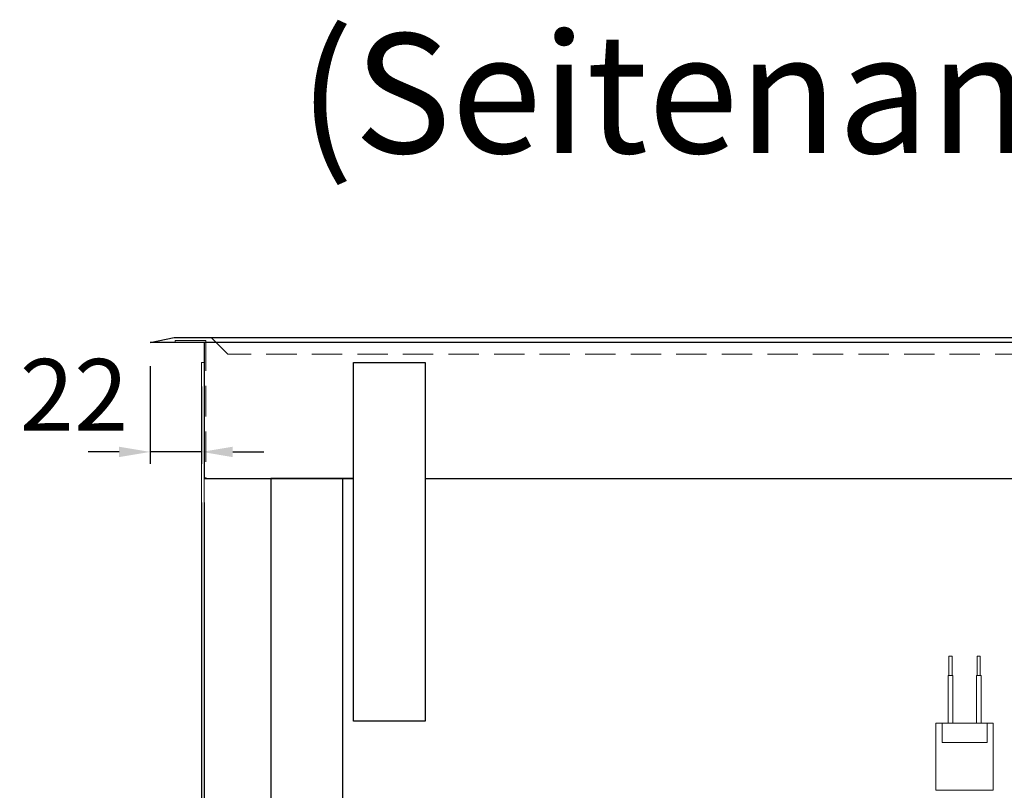
# Model space of a CAD drawing. Units: millimetres. Extents: x 92399 to 109899, y -12304 to 17496.
# Drawn here: x 98063 to 98474, y 5514 to 5836 of the extents above; entities that cross this region are included whole.
import ezdxf
from ezdxf.enums import TextEntityAlignment as Align

# ---------------------------------------------------------------- set-up
doc = ezdxf.new("R2010")
doc.units = ezdxf.units.MM
doc.header["$LTSCALE"] = 2
doc.header["$PDMODE"] = 34
doc.header["$PDSIZE"] = 5
doc.linetypes.add('AUSGEZOGEN', pattern=[0])
doc.linetypes.add('VERDECKT', pattern=[9.525, 6.35, -3.175])
for name, color, linetype, lineweight in [('A_BEMASSUNG', 1, 'Continuous', 13), ('A_TEXT', 7, 'Continuous', 20), ('A_VERDECKT', 5, 'VERDECKT', 13), ('A_VOLL', 3, 'Continuous', 30)]:
    doc.layers.add(name, color=color, linetype=linetype, lineweight=lineweight)
doc.styles.add('ARIAL', font='arial.ttf')
doc.styles.add('Arial_0', font='arial.ttf')
doc.dimstyles.new('STANDARD_Bemassung', dxfattribs={"dimtxt": 40, "dimasz": 20, "dimexe": 10, "dimexo": 10, "dimgap": 15, "dimtad": 0, "dimdec": 0, "dimdsep": 46, "dimtxsty": 'ARIAL', "dimcen": 0.09, "dimclrt": 7, "dimazin": 0, "dimtfac": 1, "dimtdec": 0, "dimtmove": 2, "dimatfit": 3, "dimfxl": 1, "dimtolj": 1, "dimtzin": 0, "dimarcsym": 0})
doc.dimstyles.new('STANDARD_klein', dxfattribs={"dimtxt": 30, "dimasz": 13, "dimexe": 5, "dimexo": 10, "dimgap": 5, "dimtad": 0, "dimdec": 0, "dimdsep": 46, "dimtxsty": 'Arial_0', "dimcen": 0.09, "dimclrt": 7, "dimazin": 2, "dimtm": 1e-09, "dimtfac": 1, "dimtdec": 0, "dimtmove": 2, "dimatfit": 3, "dimfxl": 1, "dimtolj": 1, "dimtzin": 0, "dimarcsym": 0})

# ---------------------------------------------------------------- blocks, each defined once
blk = doc.blocks.new('*D505')
at = {"layer": 'A_BEMASSUNG', "color": 0, "lineweight": -2, "ltscale": 2, "transparency": 16777216}
for p, q in [((98139.71, 5634.02), (98139.71, 5075.52)), ((98664.71, 5472.52), (98664.71, 5075.52)), ((98159.71, 5085.52), (98342.87, 5085.52)), ((98644.71, 5085.52), (98461.55, 5085.52))]:
    blk.add_line(p, q, dxfattribs=at)
at = {"layer": 'A_BEMASSUNG', "color": 0, "ltscale": 2, "transparency": 16777216}
for points in [[(98159.71, 5088.86), (98159.71, 5082.19), (98139.71, 5085.52)], [(98644.71, 5088.86), (98644.71, 5082.19), (98664.71, 5085.52)]]:
    blk.add_solid(points, dxfattribs=at)
at = {"layer": 'DEFPOINTS', "color": 0, "ltscale": 2, "transparency": 16777216}
for p in [(98139.71, 5644.02), (98664.71, 5482.52), (98664.71, 5085.52)]:
    blk.add_point(p, dxfattribs=at)
at = {"layer": 'A_BEMASSUNG', "color": 7, "ltscale": 2, "transparency": 16777216, "insert": (98402.21, 5085.52), "char_height": 40, "attachment_point": 5, "style": 'ARIAL'}
blk.add_mtext('\\A1;525', dxfattribs=at)
blk = doc.blocks.new('*D411')
at = {"layer": 'A_BEMASSUNG', "color": 0, "lineweight": -2, "ltscale": 2, "transparency": 16777216}
for p, q in [((98117.21, 5691.02), (98117.21, 5650.19)), ((98138.71, 5682.52), (98138.71, 5650.19)), ((98104.21, 5655.19), (98091.21, 5655.19)), ((98138.71, 5655.19), (98117.21, 5655.19)), ((98151.71, 5655.19), (98164.71, 5655.19))]:
    blk.add_line(p, q, dxfattribs=at)
at = {"layer": 'A_BEMASSUNG', "color": 0, "ltscale": 2, "transparency": 16777216}
for points in [[(98104.21, 5657.36), (98104.21, 5653.02), (98117.21, 5655.19)], [(98151.71, 5657.36), (98151.71, 5653.02), (98138.71, 5655.19)]]:
    blk.add_solid(points, dxfattribs=at)
at = {"layer": 'DEFPOINTS', "color": 0, "ltscale": 2, "transparency": 16777216}
for p in [(98117.21, 5701.02), (98138.71, 5692.52), (98117.21, 5655.19)]:
    blk.add_point(p, dxfattribs=at)
at = {"layer": 'A_BEMASSUNG', "color": 7, "ltscale": 2, "transparency": 16777216, "insert": (98085.34, 5679.05), "char_height": 30, "attachment_point": 5, "style": 'Arial_0'}
blk.add_mtext('\\A1;22', dxfattribs=at)
blk = doc.blocks.new('*D482')
at = {"layer": 'A_BEMASSUNG', "color": 0, "lineweight": -2, "ltscale": 2, "transparency": 16777216}
for p, q in [((98138.71, 5634.02), (98138.71, 5075.52)), ((98139.71, 5634.02), (98139.71, 5075.52)), ((98118.71, 5085.52), (98098.71, 5085.52)), ((98139.71, 5085.52), (98138.71, 5085.52)), ((98159.71, 5085.52), (98179.71, 5085.52))]:
    blk.add_line(p, q, dxfattribs=at)
at = {"layer": 'A_BEMASSUNG', "color": 0, "ltscale": 2, "transparency": 16777216}
for points in [[(98118.71, 5088.86), (98118.71, 5082.19), (98138.71, 5085.52)], [(98159.71, 5088.86), (98159.71, 5082.19), (98139.71, 5085.52)]]:
    blk.add_solid(points, dxfattribs=at)
at = {"layer": 'DEFPOINTS', "color": 0, "ltscale": 2, "transparency": 16777216}
for p in [(98138.71, 5644.02), (98139.71, 5644.02), (98138.71, 5085.52)]:
    blk.add_point(p, dxfattribs=at)
at = {"layer": 'A_BEMASSUNG', "color": 7, "ltscale": 2, "transparency": 16777216, "insert": (98152.11, 5117.86), "char_height": 40, "attachment_point": 5, "style": 'ARIAL'}
blk.add_mtext('\\A1;1', dxfattribs=at)

msp = doc.modelspace()

# ---------------------------------------------------------------- linework, layer by layer
at = {"layer": 'A_VERDECKT'}
for points in [[(98127.71, 5701.02), (98127.71, 5701.82), (98140.51, 5701.82), (98140.51, 5644.02)], [(98661.71, 5703.02), (98654.71, 5696.02), (98149.71, 5696.02), (98142.71, 5703.02)]]:
    msp.add_lwpolyline(points, dxfattribs=at)
at = {"layer": 'A_VOLL', "color": 153, "linetype": 'ByBlock', "lineweight": 5}
for p, q in [((98451.26, 5569.69), (98451.26, 5561.69)), ((98452.56, 5569.69), (98451.26, 5569.69)), ((98452.56, 5561.69), (98452.56, 5569.69)), ((98463.06, 5569.69), (98463.06, 5561.69)), ((98464.36, 5569.69), (98463.06, 5569.69)), ((98464.36, 5561.69), (98464.36, 5569.69)), ((98450.91, 5561.69), (98450.91, 5541.69)), ((98452.91, 5561.69), (98450.91, 5561.69)), ((98452.91, 5541.69), (98452.91, 5561.69)), ((98462.71, 5561.69), (98462.71, 5541.69)), ((98464.71, 5561.69), (98462.71, 5561.69)), ((98464.71, 5541.69), (98464.71, 5561.69)), ((98445.81, 5541.69), (98445.81, 5513.69)), ((98448.44, 5541.69), (98445.81, 5541.69)), ((98448.44, 5533.69), (98448.44, 5541.69)), ((98448.44, 5541.69), (98467.18, 5541.69)), ((98469.81, 5541.69), (98467.18, 5541.69)), ((98467.18, 5541.69), (98467.18, 5533.69)), ((98469.81, 5513.69), (98469.81, 5541.69)), ((98467.18, 5533.69), (98448.44, 5533.69)), ((98445.81, 5513.69), (98469.81, 5513.69)), ((98447.49, 5513.69), (98447.52, 5513.63)), ((98468.1, 5513.63), (98468.12, 5513.69)), ((98447.52, 5513.63), (98457.81, 5513.63)), ((98457.81, 5513.63), (98468.1, 5513.63))]:
    msp.add_line(p, q, dxfattribs=at)
at = {"layer": 'A_VOLL'}
msp.add_lwpolyline([(98127.21, 5703.02), (98677.21, 5703.01), (98687.21, 5701.02), (98117.21, 5701.02), (98127.21, 5703.01)], dxfattribs=at)
at = {"layer": 'A_VOLL', "ltscale": 2}
for points in [[(98232.21, 5644.02), (98664.71, 5644.02), (98664.71, 5701.02), (98139.71, 5701.02), (98139.71, 5644.02), (98202.21, 5644.02)], [(98202.21, 5644.02), (98167.71, 5644.02), (98167.71, 5304.02), (98649.71, 5304.02), (98649.71, 5644.02), (98619.71, 5644.02), (98619.71, 5334.02), (98197.71, 5334.02), (98197.71, 5644.02)]]:
    msp.add_lwpolyline(points, dxfattribs=at)
at = {"layer": 'A_VOLL', "color": 94, "linetype": 'Continuous', "lineweight": 15}
msp.add_lwpolyline([(98138.71, 5692.52), (98139.71, 5692.52), (98139.71, 5482.52), (98138.71, 5482.52)], close=True, dxfattribs=at)
at = {"layer": 'A_VOLL', "ltscale": 2}
msp.add_lwpolyline([(98202.21, 5692.52), (98232.21, 5692.52), (98232.21, 5542.52), (98202.21, 5542.52)], close=True, dxfattribs=at)

# ---------------------------------------------------------------- texts
at = {"layer": 'A_TEXT', "linetype": 'AUSGEZOGEN', "lineweight": 9, "style": 'ARIAL'}
msp.add_text('(Seitenansicht)', height=50, dxfattribs=at).set_placement((98419.87, 5805.19), align=Align.MIDDLE_CENTER)

# ---------------------------------------------------------------- dimensions: what is measured, and where the dimension line sits
at = {"layer": 'A_BEMASSUNG', "ltscale": 2}
for base, p1, p2, dimstyle, picture, middle in [((98117.21034738, 5655.18853478), (98138.71034738, 5692.51674534), (98117.21034738, 5701.01674534), 'STANDARD_klein', '*D411', (98085.34037255, 5679.04924035)), ((98138.71, 5085.52), (98139.71, 5644.02), (98138.71, 5644.02), 'STANDARD_Bemassung', '*D482', (98152.11, 5117.86))]:
    dim = msp.add_linear_dim(base=base, p1=p1, p2=p2, dimstyle=dimstyle, dxfattribs=at)
    dim.commit()
    dim.dimension.update_dxf_attribs({"geometry": picture, "text_midpoint": middle, "dimtype": 160})
dim = msp.add_linear_dim(base=(98664.71, 5085.52), p1=(98139.71, 5644.02), p2=(98664.71, 5482.52), dimstyle='STANDARD_Bemassung', dxfattribs=at)
dim.commit()
dim.dimension.update_dxf_attribs({"geometry": '*D505', "text_midpoint": (98402.21, 5085.52)})

doc.saveas('drawing.dxf')
